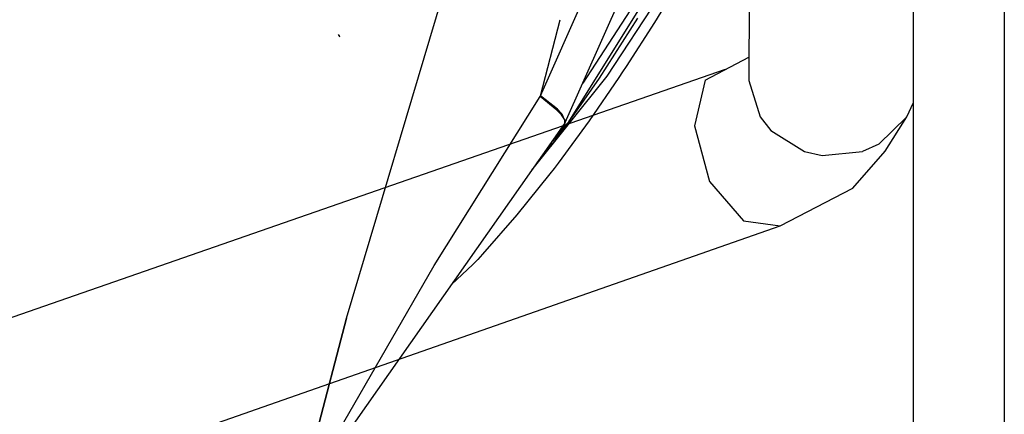
# Model space of a CAD drawing. Units: millimetres. Extents: x 0 to 8504, y -1606 to 1789.
# Drawn here: x 2664 to 2713, y -1109 to -1089 of the extents above; entities that cross this region are included whole.
import ezdxf

# ---------------------------------------------------------------- set-up
doc = ezdxf.new("R2010")
doc.units = ezdxf.units.MM
doc.layers.add('TFR-TRI', color=7, linetype='CONTINUOUS', true_color=0xffffff)

msp = doc.modelspace()

# ---------------------------------------------------------------- linework, layer by layer
at = {"layer": 'TFR-TRI', "color": 18, "linetype": 'CONTINUOUS'}
for p, q in [((2708.016999, -1094.535103), (2708.016999, -1039.127144)), ((2712.516754, -1039.127144), (2712.516754, -1094.535103)), ((2699.899079, -1069.892525), (2699.838776, -1092.298409)), ((2692.800446, -1092.081795), (2705.944977, -1071.972603)), ((2679.871491, -1104.096749), (2687.548493, -1078.307747)), ((2679.871491, -1104.096749), (2687.548493, -1078.307747)), ((2689.497223, -1093.053231), (2693.659333, -1083.690804)), ((2689.497223, -1093.053231), (2693.659333, -1083.690804)), ((2689.497223, -1093.053231), (2693.659333, -1083.690804)), ((2689.497223, -1093.053231), (2693.659333, -1083.690804)), ((2690.722565, -1094.385506), (2695.150299, -1084.413643)), ((2690.722565, -1094.385506), (2695.150299, -1084.413643)), ((2690.895172, -1094.350228), (2695.381989, -1087.176461)), ((2696.541413, -1087.16523), (2695.152985, -1089.404244)), ((2694.808502, -1087.462227), (2691.589997, -1092.432076)), ((2694.808502, -1087.462227), (2691.589997, -1092.432076)), ((2689.497223, -1093.053231), (2690.470612, -1089.272774)), ((2689.497223, -1093.053231), (2690.470612, -1089.272774)), ((2689.497223, -1093.053231), (2690.470612, -1089.272774)), ((2689.497223, -1093.053231), (2690.470612, -1089.272774)), ((2692.417633, -1092.184273), (2694.321442, -1089.1988)), ((2695.152985, -1089.404244), (2693.740631, -1091.600228)), ((2679.531159, -1090.111763), (2679.463776, -1090.01429)), ((2679.531159, -1090.111763), (2679.463776, -1090.01429)), ((2679.539948, -1090.136971), (2679.510651, -1090.07087)), ((2697.672028, -1092.268196), (2699.841706, -1091.140084)), ((2693.740631, -1091.600228), (2693.562653, -1091.870003)), ((2698.660553, -1091.75428), (2649.128815, -1108.964547)), ((2689.063141, -1096.752816), (2692.800446, -1092.081795)), ((2691.278229, -1093.818123), (2692.417633, -1092.184273)), ((2693.383942, -1092.139046), (2691.906159, -1094.296883)), ((2693.562653, -1091.870003), (2693.383942, -1092.139046)), ((2697.672028, -1092.268196), (2697.137116, -1094.538216)), ((2697.672028, -1092.268196), (2697.137116, -1094.538216)), ((2699.838776, -1092.298409), (2700.398346, -1094.101998)), ((2699.838776, -1092.298409), (2700.398346, -1094.101998)), ((2684.217438, -1101.472603), (2689.474762, -1093.092171)), ((2684.217438, -1101.472603), (2689.474762, -1093.092171)), ((2684.217438, -1101.472603), (2689.474762, -1093.092171)), ((2684.217438, -1101.472603), (2689.474762, -1093.092171)), ((2689.474762, -1093.092171), (2689.485993, -1093.072823)), ((2689.474762, -1093.092171), (2689.485993, -1093.072823)), ((2689.474762, -1093.092171), (2689.485993, -1093.072823)), ((2689.474762, -1093.092171), (2689.485993, -1093.072823)), ((2690.311188, -1093.760201), (2689.474762, -1093.092171)), ((2690.311188, -1093.760201), (2689.474762, -1093.092171)), ((2690.311188, -1093.760201), (2689.474762, -1093.092171)), ((2690.311188, -1093.760201), (2689.474762, -1093.092171)), ((2689.485993, -1093.072823), (2689.497223, -1093.053231)), ((2689.485993, -1093.072823), (2689.497223, -1093.053231)), ((2689.485993, -1093.072823), (2689.497223, -1093.053231)), ((2689.485993, -1093.072823), (2689.497223, -1093.053231)), ((2690.332428, -1093.71772), (2689.497223, -1093.053231)), ((2690.332428, -1093.71772), (2689.497223, -1093.053231)), ((2690.332428, -1093.71772), (2689.497223, -1093.053231)), ((2690.332428, -1093.71772), (2689.497223, -1093.053231)), ((2707.679352, -1094.101998), (2708.016999, -1093.390511)), ((2690.534577, -1093.991158), (2690.311188, -1093.760201)), ((2690.534577, -1093.991158), (2690.311188, -1093.760201)), ((2690.534577, -1093.991158), (2690.311188, -1093.760201)), ((2690.534577, -1093.991158), (2690.311188, -1093.760201)), ((2690.510407, -1093.896675), (2690.332428, -1093.71772)), ((2690.510407, -1093.896675), (2690.332428, -1093.71772)), ((2690.510407, -1093.896675), (2690.332428, -1093.71772)), ((2690.510407, -1093.896675), (2690.332428, -1093.71772)), ((2690.510407, -1093.896675), (2690.559967, -1093.952217)), ((2690.510407, -1093.896675), (2690.559967, -1093.952217)), ((2690.510407, -1093.896675), (2690.559967, -1093.952217)), ((2690.510407, -1093.896675), (2690.559967, -1093.952217)), ((2690.71109, -1094.249581), (2690.534577, -1093.991158)), ((2690.71109, -1094.249581), (2690.534577, -1093.991158)), ((2690.559967, -1093.952217), (2690.623688, -1094.121407)), ((2690.559967, -1093.952217), (2690.623688, -1094.121407)), ((2690.559967, -1093.952217), (2690.623688, -1094.121407)), ((2690.559967, -1093.952217), (2690.623688, -1094.121407)), ((2690.895172, -1094.350228), (2691.278229, -1093.818123)), ((2700.398346, -1094.101998), (2700.928131, -1094.778328)), ((2700.398346, -1094.101998), (2700.928131, -1094.778328)), ((2706.283112, -1095.455819), (2707.679352, -1094.101998)), ((2706.283112, -1095.455819), (2707.679352, -1094.101998)), ((2706.595368, -1095.797371), (2707.679352, -1094.101998)), ((2679.549958, -1110.308602), (2690.696442, -1094.425423)), ((2679.549958, -1110.308602), (2690.696442, -1094.425423)), ((2690.895172, -1094.350228), (2690.083161, -1095.299508)), ((2690.895172, -1094.350228), (2690.092194, -1095.418221)), ((2691.906159, -1094.296883), (2690.379303, -1096.390023)), ((2690.462555, -1094.758675), (2690.895172, -1094.350228)), ((2690.696442, -1094.425423), (2690.71109, -1094.249581)), ((2690.696442, -1094.425423), (2690.71109, -1094.249581)), ((2690.696442, -1094.425423), (2690.71109, -1094.249581)), ((2690.696442, -1094.425423), (2690.71109, -1094.249581)), ((2690.696442, -1094.425423), (2690.709626, -1094.405465)), ((2690.696442, -1094.425423), (2690.709626, -1094.405465)), ((2690.71109, -1094.249581), (2690.709626, -1094.405465)), ((2690.71109, -1094.249581), (2690.709626, -1094.405465)), ((2690.709626, -1094.405465), (2690.722565, -1094.385506)), ((2690.709626, -1094.405465), (2690.722565, -1094.385506)), ((2690.710114, -1094.35212), (2690.722565, -1094.385506)), ((2690.710114, -1094.35212), (2690.722565, -1094.385506)), ((2690.710114, -1094.35212), (2690.722565, -1094.385506)), ((2690.710114, -1094.35212), (2690.722565, -1094.385506)), ((2697.137116, -1094.538216), (2697.885895, -1097.300545)), ((2697.137116, -1094.538216), (2697.885895, -1097.300545)), ((2708.016999, -1130.271798), (2708.016999, -1094.535103)), ((2712.516754, -1094.535103), (2712.516754, -1130.271798)), ((2700.928131, -1094.778328), (2702.601227, -1095.824593)), ((2700.928131, -1094.778328), (2702.601227, -1095.824593)), ((2689.314118, -1096.395089), (2690.092194, -1095.418221)), ((2706.283112, -1095.455819), (2705.476471, -1095.824593)), ((2706.283112, -1095.455819), (2705.476471, -1095.824593)), ((2702.601227, -1095.824593), (2703.473297, -1096.025277)), ((2702.601227, -1095.824593), (2703.473297, -1096.025277)), ((2703.473297, -1096.025277), (2705.476471, -1095.824593)), ((2703.473297, -1096.025277), (2705.476471, -1095.824593)), ((2705.003571, -1097.631539), (2706.595368, -1095.797371)), ((2690.379303, -1096.390023), (2690.17276, -1096.661812)), ((2689.965485, -1096.932259), (2688.328034, -1098.971993)), ((2690.17276, -1096.661812), (2689.965485, -1096.932259)), ((2697.885895, -1097.300545), (2699.568268, -1099.262825)), ((2697.885895, -1097.300545), (2699.568268, -1099.262825)), ((2701.396881, -1099.506905), (2705.003571, -1097.631539)), ((2688.328034, -1098.971993), (2686.618805, -1100.919014)), ((2651.396149, -1117.008065), (2701.396881, -1099.506905)), ((2699.568268, -1099.262825), (2701.396881, -1099.506905)), ((2699.568268, -1099.262825), (2701.396881, -1099.506905)), ((2686.618805, -1100.919014), (2686.380768, -1101.175423)), ((2679.487458, -1109.683785), (2684.217438, -1101.472603)), ((2679.487458, -1109.683785), (2684.217438, -1101.472603)), ((2679.487458, -1109.683785), (2684.217438, -1101.472603)), ((2679.487458, -1109.683785), (2684.217438, -1101.472603)), ((2686.14151, -1101.429879), (2685.078278, -1102.430794)), ((2686.380768, -1101.175423), (2686.14151, -1101.429879)), ((2679.871491, -1104.096749), (2673.652985, -1127.850899)), ((2673.652985, -1127.850899), (2679.871491, -1104.096749)), ((2679.871491, -1104.096749), (2673.652985, -1127.850899)), ((2673.652985, -1127.850899), (2679.871491, -1104.096749))]:
    msp.add_line(p, q, dxfattribs=at)

doc.saveas('drawing.dxf')
